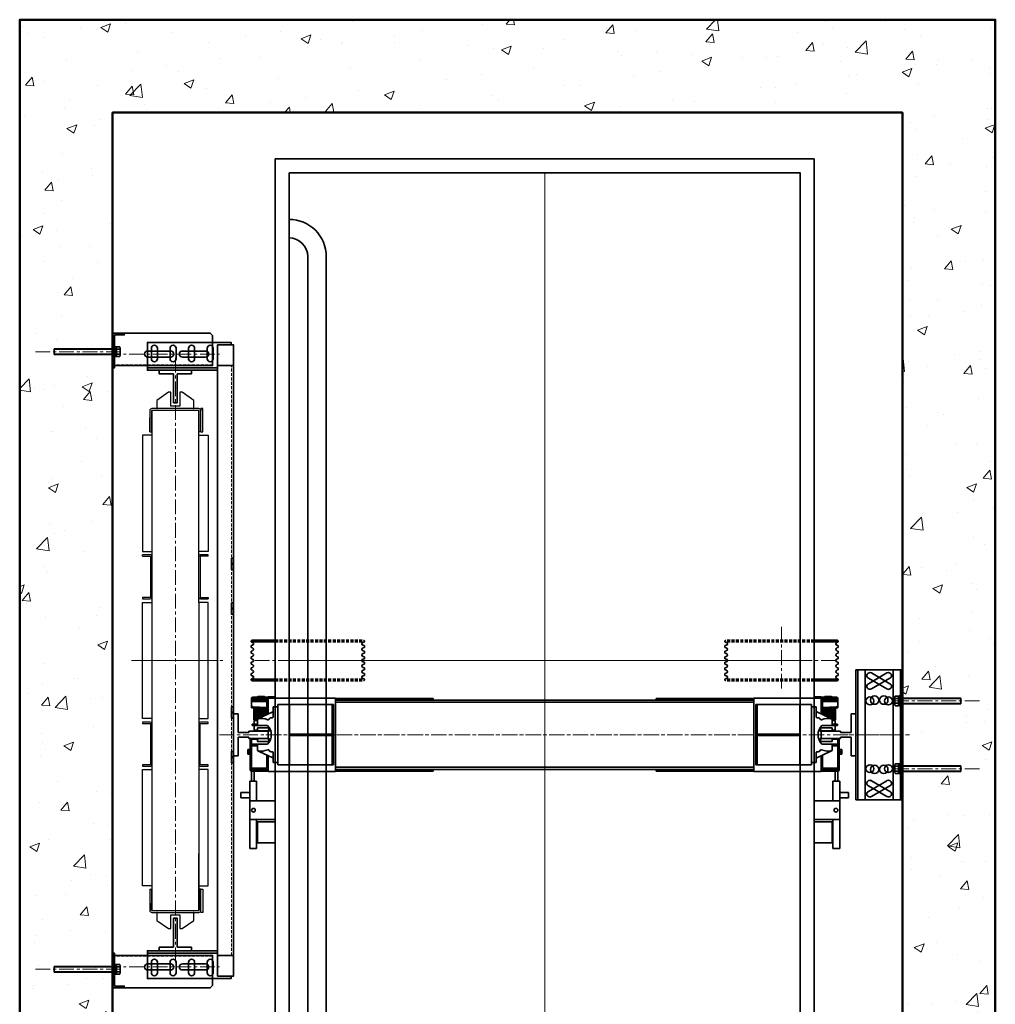
# Model space of a CAD drawing. Units: millimetres. Extents: x -743 to 15486, y -659 to 8492.
# Drawn here: x -595 to 1505, y 1180 to 3301 of the extents above; entities that cross this region are included whole.
import ezdxf

# ---------------------------------------------------------------- set-up
doc = ezdxf.new("R2010")
doc.units = ezdxf.units.MM
doc.header["$MEASUREMENT"] = 0
for name, pattern in [('CENTER', [50.8, 31.75, -6.35, 6.35, -6.35]), ('CENTER2', [1.125, 0.75, -0.125, 0.125, -0.125]), ('HIDDEN', [9.525, 6.35, -3.175])]:
    doc.linetypes.add(name, pattern=pattern)
for name, color, linetype, lineweight in [('Car', 7, 'Continuous', 35), ('Centrelines', 4, 'CENTER', 13), ('Counterweight Equipment', 200, 'Continuous', 30), ('Guides & Brackets', 7, 'Continuous', 35), ('Hatch', 10, 'Continuous', 15), ('Shaft', 5, 'Continuous', 50), ('Shaft Steelwork', 4, 'Continuous', 35), ('Sling', 6, 'Continuous', 35), ('Steelwork', 4, 'Continuous', 35)]:
    doc.layers.add(name, color=color, linetype=linetype, lineweight=lineweight)
pattern_1 = [(44.999725, (-4123.9996, -2381.9995), (-1.41420686, 1.4142204), [])]
pattern_2 = [(135.000275, (-4123.9996, -2367.9995), (-1.41420686, -1.4142204), [])]
pattern_3 = [(135.000275, (-4281.0342, -2294.9995), (-1.41420686, -1.4142204), [])]

# ---------------------------------------------------------------- blocks, each defined once
blk = doc.blocks.new('Shaft 1700 W x 1900 D')
at = {"layer": 'Shaft'}
for points in [[(-200, -200), (1900, -200), (1900, 2700), (-200, 2700)], [(0, 0), (1700, 0), (1700, 2500), (0, 2500)]]:
    blk.add_lwpolyline(points, close=True, dxfattribs=at)
blk = doc.blocks.new('SNG Bracket 8552')
at = {"layer": 'Centrelines'}
blk.add_line((-95, 0), (15, 0), dxfattribs=at)
at = {"layer": 'Guides & Brackets'}
for p, q in [((-80, -140), (-80, 140)), ((-80, 140), (0, 140)), ((-66.8, 133.1), (-26.8, 110)), ((-4, 140), (-4, -140)), ((0, 140), (0, -140)), ((-73.2, 121.9), (-33.2, 98.8)), ((-73.2, -121.9), (-33.2, -98.8)), ((-66.8, -133.1), (-26.8, -110)), ((0, -140), (-80, -140))]:
    blk.add_line(p, q, dxfattribs=at)
for centre, radius in [((-60, 74.6), 9), ((-30, 73), 8.5), ((-60, -74.6), 9), ((-30, -73), 8.5)]:
    blk.add_circle(centre, radius, dxfattribs=at)
for centre, start, end in [((-70, 127.5), 60, 240), ((-30, 104.4), 240, 60), ((-30, -104.4), 300, 120), ((-70, -127.5), 120, 300)]:
    blk.add_arc(centre, 6.5, start, end, dxfattribs=at)
blk = doc.blocks.new('SNG Bracket 8552 with Fixings')
at = {"layer": 'Steelwork', "linetype": 'Continuous'}
h = blk.add_hatch(dxfattribs=at)
h.set_pattern_fill('_USER', color=256, scale=2, angle=44.9997, style=0, pattern_type=0)
h.set_pattern_definition(pattern_1)
h.paths.add_polyline_path([(-5.5, 73), (-8.5, 73), (-8.5, 83.3), (-5.5, 83.3)])
h = blk.add_hatch(dxfattribs=at)
h.set_pattern_fill('_USER', color=256, scale=2, angle=44.9997, style=0, pattern_type=0)
h.set_pattern_definition(pattern_1)
h.paths.add_polyline_path([(-5.5, 62.8), (-8.5, 62.8), (-8.5, 73), (-5.5, 73)])
h = blk.add_hatch(dxfattribs=at)
h.set_pattern_fill('_USER', color=256, scale=2, angle=135.0003, style=0, pattern_type=0)
h.set_pattern_definition(pattern_2)
h.paths.add_polyline_path([(-5.5, -62.8), (-8.5, -62.8), (-8.5, -73), (-5.5, -73)])
h = blk.add_hatch(dxfattribs=at)
h.set_pattern_fill('_USER', color=256, scale=2, angle=135.0003, style=0, pattern_type=0)
h.set_pattern_definition(pattern_2)
h.paths.add_polyline_path([(-5.5, -73), (-8.5, -73), (-8.5, -83.3), (-5.5, -83.3)])
at = {"layer": 'Centrelines'}
for p, q in [((166.2, 73), (-22.3, 73)), ((-95, 0), (15, 0)), ((166.2, -73), (-22.3, -73))]:
    blk.add_line(p, q, dxfattribs=at)
at = {"layer": 'Steelwork', "linetype": 'Continuous'}
for p, q in [((-5.5, 61), (-5.5, 85)), ((-5.5, 85), (-4, 85)), ((-4, 85), (-4, 61)), ((-16.5, 65.2), (-16.5, 80.8)), ((-16.5, 65.2), (-16.5, 80.8)), ((-15.5, 83.4), (-8.5, 83.4)), ((-15.5, 78.2), (-8.5, 78.2)), ((-15.5, 67.8), (-8.5, 67.8)), ((-8.5, 62.6), (-8.5, 83.4)), ((-8.5, 83.3), (-5.5, 83.3)), ((0, 81), (0, 65)), ((0, 79), (125.5, 79)), ((0, 78.5), (126, 78.5)), ((0, 67.5), (126, 67.5)), ((0, 67), (125.5, 67)), ((125.5, 67), (125.5, 79)), ((126, 78.5), (125.5, 79)), ((126, 67.5), (125.5, 67)), ((126, 67.5), (126, 78.5)), ((-15.5, 62.6), (-8.5, 62.6)), ((-8.5, 62.8), (-5.5, 62.8)), ((-5.5, 61), (-4, 61)), ((-15.5, -62.6), (-8.5, -62.6)), ((-8.5, -62.6), (-8.5, -83.4)), ((-8.5, -62.8), (-5.5, -62.8)), ((-5.5, -61), (-5.5, -85)), ((-5.5, -61), (-4, -61)), ((-4, -61), (-4, -85)), ((-16.5, -65.2), (-16.5, -80.8)), ((-16.5, -65.2), (-16.5, -80.8)), ((-15.5, -67.8), (-8.5, -67.8)), ((-15.5, -78.2), (-8.5, -78.2)), ((-15.5, -83.4), (-8.5, -83.4)), ((-8.5, -83.3), (-5.5, -83.3)), ((0, -81), (0, -65)), ((0, -67), (125.5, -67)), ((0, -67.5), (126, -67.5)), ((0, -78.5), (126, -78.5)), ((0, -79), (125.5, -79)), ((125.5, -67), (125.5, -79)), ((126, -67.5), (125.5, -67)), ((126, -78.5), (125.5, -79)), ((126, -67.5), (126, -78.5)), ((-5.5, -85), (-4, -85))]:
    blk.add_line(p, q, dxfattribs=at)
for centre, radius, start, end in [((-12.6, 80.8), 3.87, 137.8962, 222.1031), ((-2.5, 73), 14, 158.2129, 201.7865), ((-12.6, 65.2), 3.87, 137.8962, 222.1031), ((-12.6, -65.2), 3.88, 137.8969, 222.1038), ((-2.5, -73), 14, 158.2135, 201.7871), ((-12.6, -80.8), 3.88, 137.8969, 222.1037)]:
    blk.add_arc(centre, radius, start, end, dxfattribs=at)
blk.add_blockref('SNG Bracket 8552', (0, 0))
blk = doc.blocks.new('*U26')
at = {"rotation": 180}
blk.add_blockref('SNG Bracket 8552', (-100, 0), dxfattribs=at)
blk.add_blockref('SNG Bracket 8552 with Fixings', (0, 0))
blk = doc.blocks.new('*U122')
at = {"layer": 'Centrelines', "color": 0, "linetype": 'CENTER2', "transparency": 16777216}
blk.add_line((0, 1050.12), (0, -1050.12), dxfattribs=at)
blk = doc.blocks.new('*U123')
at = {"layer": 'Centrelines', "color": 0, "linetype": 'CENTER2', "transparency": 16777216}
blk.add_line((550.12, 0), (-550.12, 0), dxfattribs=at)
blk = doc.blocks.new('Car 1100x2100 1000kg')
at = {"layer": 'Car'}
for points in [[(-580, 0), (580, 0), (580, 2170), (-580, 2170)], [(-550, 40), (550, 40), (550, 2140), (-550, 2140)]]:
    blk.add_lwpolyline(points, close=True, dxfattribs=at)
for points in [[(-510, 220), (-510, 1960)], [(-470, 1960), (-470, 220)]]:
    blk.add_lwpolyline(points, dxfattribs=at)
for centre, radius, start, end in [((-550, 1960), 80, 0, 90), ((-550, 1960), 40, 0, 90), ((-550, 220), 80, 270, 0), ((-550, 220), 40, 270, 0)]:
    blk.add_arc(centre, radius, start, end, dxfattribs=at)
at = {"layer": 'Centrelines', "linetype": 'CENTER2'}
for name in ['*U122', '*U123']:
    blk.add_blockref(name, (0, 1090), dxfattribs=at)
blk = doc.blocks.new('RT70')
at = {"layer": 'Guides & Brackets'}
for p, q in [((4, 70), (-4, 70)), ((-4, 70), (-4, 8)), ((4, 70), (4, 8)), ((-35, 8), (-4, 8)), ((-35, 8), (-35, 0)), ((-35, 0), (35, 0)), ((4, 8), (35, 8)), ((35, 0), (35, 8))]:
    blk.add_line(p, q, dxfattribs=at)
blk = doc.blocks.new('Guide DBG counterweight 8328 1250 distance')
at = {"layer": 'Guides & Brackets', "color": 4}
for p, q in [((8.5, 1275), (8.5, 1297.5)), ((21.5, 1297.5), (21.5, 1275)), ((48.5, 1275), (48.5, 1297.5)), ((61.5, 1297.5), (61.5, 1275)), ((88.5, 1275), (88.5, 1297.5)), ((101.5, 1297.5), (101.5, 1275)), ((128.5, 1275), (128.5, 1297.5)), ((141.5, 1297.5), (141.5, 1275)), ((151, 1255), (0, 1255)), ((151, -5), (0, -5)), ((8.5, -25), (8.5, -47.5)), ((21.5, -47.5), (21.5, -25)), ((48.5, -25), (48.5, -47.5)), ((61.5, -47.5), (61.5, -25)), ((88.5, -25), (88.5, -47.5)), ((101.5, -47.5), (101.5, -25)), ((128.5, -25), (128.5, -47.5)), ((141.5, -47.5), (141.5, -25))]:
    blk.add_line(p, q, dxfattribs=at)
for points in [[(151, 1250), (0, 1250), (0, 1310), (180, 1310), (180, 1305)], [(151, 0), (0, 0), (0, -60), (180, -60), (180, -55)]]:
    blk.add_lwpolyline(points, dxfattribs=at)
for points in [[(151, 1305), (151, 1260), (185, 1260), (185, 1305)], [(151, -10), (185, -10), (185, 1260), (151, 1260)], [(181, 845.5), (181, 832.5), (185, 832.5), (185, 845.5)], [(181, 834), (181, 821), (185, 821), (185, 834)], [(181, 736), (181, 749), (185, 749), (185, 736)], [(181, 724.5), (181, 737.5), (185, 737.5), (185, 724.5)], [(181, 525.5), (181, 512.5), (185, 512.5), (185, 525.5)], [(181, 514), (181, 501), (185, 501), (185, 514)], [(181, 416), (181, 429), (185, 429), (185, 416)], [(181, 404.5), (181, 417.5), (185, 417.5), (185, 404.5)], [(151, -55), (151, -10), (185, -10), (185, -55)]]:
    blk.add_lwpolyline(points, close=True, dxfattribs=at)
at = {"layer": 'Guides & Brackets', "color": 4, "linetype": 'HIDDEN', "lineweight": 20}
blk.add_lwpolyline([(181, -10), (181, 1260)], dxfattribs=at)
at = {"layer": 'Guides & Brackets', "color": 4}
for centre, start, end in [((15, 1297.5), 0, 180), ((55, 1297.5), 0, 180), ((95, 1297.5), 0, 180), ((135, 1297.5), 0, 180), ((15, 1275), 180, 0), ((55, 1275), 180, 0), ((95, 1275), 180, 0), ((135, 1275), 180, 0), ((15, -25), 0, 180), ((55, -25), 0, 180), ((95, -25), 0, 180), ((135, -25), 0, 180), ((15, -47.5), 180, 0), ((55, -47.5), 180, 0), ((95, -47.5), 180, 0), ((135, -47.5), 180, 0)]:
    blk.add_arc(centre, 6.5, start, end, dxfattribs=at)
blk = doc.blocks.new('SNG CW Frame 3 Section 1100 DBG')
at = {"layer": 'Centrelines'}
for p, q in [((140, 15), (140, 1320)), ((45.6, 665), (243.2, 665)), ((70, 665), (210, 665))]:
    blk.add_line(p, q, dxfattribs=at)
at = {"layer": 'Counterweight Equipment'}
for p, q in [((85, 1157.5), (85, 1187.5)), ((89, 1157.5), (89, 1187.5)), ((85, 1157.5), (89, 1157.5)), ((69.5, 889.5), (69.5, 892.5)), ((210.5, 889.5), (210.5, 892.5)), ((69.5, 800.5), (69.5, 797.5)), ((210.5, 800.5), (210.5, 797.5)), ((85, 172.5), (85, 142.5)), ((85, 172.5), (89, 172.5)), ((89, 172.5), (89, 142.5)), ((89.5, 126.5), (190.5, 126.5))]:
    blk.add_line(p, q, dxfattribs=at)
for points in [[(130, 1242.5), (125.5, 1242.5), (100.4, 1224.8, 0.243692), (100, 1224), (100, 1208.5, 0.414214), (101, 1207.5)], [(179, 1207.5, 0.414214), (180, 1208.5), (180, 1224, 0.243692), (179.6, 1224.8), (154.5, 1242.5), (150, 1242.5)], [(195, 1157.5), (195, 1187.5), (195, 1203, 0.414214), (190.5, 1207.5), (89.5, 1207.5, 0.414214), (85, 1203), (85, 1187.5)], [(89.5, 1203.5), (89.5, 126.5, -0.414214), (89, 127), (89, 142.5)], [(195, 1157.5), (191, 1157.5), (191, 1187.5), (191, 1203, 0.414214), (190.5, 1203.5), (89.5, 1203.5, 0.414214), (89, 1203), (89, 1187.5)], [(89.5, 889, 0.414214), (86, 892.5), (69.5, 892.5)], [(210.5, 892.5), (194, 892.5, 0.414214), (190.5, 889)], [(69.5, 889.5), (86, 889.5, -0.414214), (86.5, 889), (86.5, 800.5), (69.5, 800.5)], [(210.5, 889.5), (194, 889.5, 0.414214), (193.5, 889), (193.5, 800.5), (210.5, 800.5)], [(69.5, 797.5), (86, 797.5, 0.414212), (89.5, 801)], [(190.5, 801, 0.414212), (194, 797.5), (210.5, 797.5)], [(89.5, 529, 0.414212), (86, 532.5), (69.5, 532.5), (69.5, 529.5), (86.5, 529.5), (86.5, 441, -0.414214), (86, 440.5), (69.5, 440.5), (69.5, 437.5)], [(210.5, 437.5), (210.5, 440.5), (194, 440.5, -0.414214), (193.5, 441), (193.5, 529.5), (210.5, 529.5), (210.5, 532.5), (194, 532.5, 0.414212), (190.5, 529)], [(69.5, 437.5), (86, 437.5, 0.414214), (89.5, 441)], [(190.5, 441, 0.414214), (194, 437.5), (210.5, 437.5)], [(85, 142.5), (85, 127, 0.414214), (89.5, 122.5), (190.5, 122.5, 0.414214), (195, 127), (195, 142.5), (195, 172.5), (191, 172.5), (191, 142.5), (191, 127)], [(101, 122.5, 0.414214), (100, 121.5), (100, 106, 0.243692), (100.4, 105.2), (125.5, 87.5), (130, 87.5)], [(150, 87.5), (154.5, 87.5), (179.6, 105.2, 0.243692), (180, 106), (180, 121.5, 0.414214), (179, 122.5)]]:
    blk.add_lwpolyline(points, format="xyb", dxfattribs=at)
for points in [[(150, 1242.5), (150, 1212.5), (130, 1212.5), (130, 1242.5)], [(190.5, 540), (210.5, 540), (210.5, 790), (190.5, 790), (190.5, 1203.5)], [(195, 1157.5), (199, 1157.5), (199, 1207.5), (195, 1207.5), (195, 1203)], [(89.5, 1150), (69.5, 1150), (69.5, 900), (89.5, 900)], [(190.5, 1150), (210.5, 1150), (210.5, 900), (190.5, 900)], [(89.5, 540), (69.5, 540), (69.5, 790), (89.5, 790)], [(190.5, 790), (190.5, 126.5), (190.5, 249.1)], [(89.5, 180), (69.5, 180), (69.5, 430), (89.5, 430)], [(190.5, 180), (210.5, 180), (210.5, 430), (190.5, 430)], [(195, 172.5), (199, 172.5), (199, 122.5), (195, 122.5), (195, 127)], [(130, 87.5), (130, 117.5), (150, 117.5), (150, 87.5)]]:
    blk.add_lwpolyline(points, dxfattribs=at)
blk.add_blockref('Guide DBG counterweight 8328 1250 distance', (80, 40))
at = {"rotation": 180}
blk.add_blockref('RT70', (140, 1290), dxfattribs=at)
at = {"xscale": -1}
blk.add_blockref('RT70', (140, 40), dxfattribs=at)
blk = doc.blocks.new('Guide Bracket 8291 Side View')
at = {"layer": 'Shaft Steelwork', "linetype": 'Continuous'}
h = blk.add_hatch(dxfattribs=at)
h.set_pattern_fill('_USER', color=256, scale=2, angle=135.0003, style=0, pattern_type=0)
h.set_pattern_definition(pattern_3)
h.paths.add_polyline_path([(5.5, 10.2), (8.5, 10.2), (8.5, 0), (5.5, 0)])
h = blk.add_hatch(dxfattribs=at)
h.set_pattern_fill('_USER', color=256, scale=2, angle=135.0003, style=0, pattern_type=0)
h.set_pattern_definition(pattern_3)
h.paths.add_polyline_path([(5.5, 0), (8.5, 0), (8.5, -10.3), (5.5, -10.3)])
at = {"layer": 'Centrelines'}
for p, q in [((-166.2, 0), (22.3, 0)), ((-15, 5), (230, 5))]:
    blk.add_line(p, q, dxfattribs=at)
at = {"layer": 'Guides & Brackets', "linetype": 'HIDDEN', "lineweight": 15}
blk.add_line((215.1, 28), (4, 28), dxfattribs=at)
at = {"layer": 'Guides & Brackets'}
for p, q in [((75.1, 11.5), (125.1, 11.5)), ((200.1, 11.5), (150.1, 11.5)), ((75.1, -1.5), (125.1, -1.5)), ((200.1, -1.5), (150.1, -1.5))]:
    blk.add_line(p, q, dxfattribs=at)
blk.add_lwpolyline([(4, -36), (4, 35), (0, 35), (0, -40), (25, -40), (25, -36), (4, -36)], dxfattribs=at)
for points in [[(215.1, -35), (215.1, 30), (4, 30), (4, 35), (0, 35), (0, -40), (210.1, -40)], [(0, 17), (4, 17), (4, -17), (0, -17)]]:
    blk.add_lwpolyline(points, close=True, dxfattribs=at)
for centre, start, end in [((75.1, 5), 90, 270), ((125.1, 5), 270, 90), ((150.1, 5), 90, 270), ((200.1, 5), 270, 90)]:
    blk.add_arc(centre, 6.5, start, end, dxfattribs=at)
at = {"layer": 'Shaft Steelwork', "linetype": 'Continuous'}
for p, q in [((-126, 5.5), (-125.5, 6)), ((0, 5.5), (-126, 5.5)), ((-126, 5.5), (-126, -5.5)), ((0, 6), (-125.5, 6)), ((-125.5, 6), (-125.5, -6)), ((0, -8), (0, 8)), ((5.5, 12), (4, 12)), ((4, 12), (4, -12)), ((5.5, 12), (5.5, -12)), ((8.5, 10.2), (5.5, 10.2)), ((15.5, 10.4), (8.5, 10.4)), ((8.5, 10.4), (8.5, -10.4)), ((15.5, 5.2), (8.5, 5.2)), ((16.5, 7.8), (16.5, -7.8)), ((16.5, 7.8), (16.5, -7.8)), ((-126, -5.5), (-125.5, -6)), ((0, -5.5), (-126, -5.5)), ((0, -6), (-125.5, -6)), ((5.5, -12), (4, -12)), ((8.5, -10.3), (5.5, -10.3)), ((15.5, -5.2), (8.5, -5.2)), ((15.5, -10.4), (8.5, -10.4))]:
    blk.add_line(p, q, dxfattribs=at)
for centre, radius, start, end in [((12.6, 7.8), 3.88, 317.8962, 42.1031), ((2.5, 0), 14, 338.2129, 21.7865), ((12.6, -7.8), 3.88, 317.8963, 42.1031)]:
    blk.add_arc(centre, radius, start, end, dxfattribs=at)
blk = doc.blocks.new('RF90')
at = {"layer": 'Guides & Brackets', "linetype": 'Continuous'}
blk.add_line((-45, 0), (45, 0), dxfattribs=at)
at = {"layer": 'Guides & Brackets', "color": 0, "linetype": 'Continuous'}
for p, q in [((-45, 0), (0, 0)), ((-45, 0), (-45, -10)), ((45, 0), (0, 0)), ((-45, -10), (-5, -10)), ((-5, -10), (-5, -33)), ((45, -10), (5, -10)), ((5, -10), (5, -33)), ((45, 0), (45, -10)), ((-8, -33), (-8, -75)), ((-8, -33), (-5, -33)), ((8, -33), (5, -33)), ((8, -33), (8, -75)), ((0, -75), (-8, -75)), ((0, -75), (8, -75))]:
    blk.add_line(p, q, dxfattribs=at)
blk = doc.blocks.new('SNG Car Sling Big - DBG 1160')
at = {"color": 0, "linetype": 'Continuous', "lineweight": 0}
for p, q in [((75, 7), (75, -7)), ((1265, 7.1), (1265, -7)), ((1265, -8.2), (1286.5, -8.2)), ((1301.2, -9.5), (1300.8, -9.5)), ((1301.2, -9.5), (1304.2, -9.5))]:
    blk.add_line(p, q, dxfattribs=at)
at = {"layer": 'Centrelines'}
for p, q in [((160, 232.7), (160, 96.7)), ((1180, 232.7), (1180, 96.7)), ((1296.8, 160), (43.2, 160)), ((670, -98.8), (670, 98.8)), ((-30, 0), (1370, 0)), ((1270, 0), (70, 0))]:
    blk.add_line(p, q, dxfattribs=at)
at = {"layer": 'Sling', "color": 3, "linetype": 'Continuous'}
for p, q in [((38, 202), (40, 204)), ((38, 199.9), (38, 202)), ((38, 202), (90, 202)), ((40.8, 199.1), (38, 199.9)), ((38, 199.9), (90, 199.9)), ((38, 192.1), (40.8, 192.9)), ((38, 187.9), (38, 192.1)), ((40, 204), (90, 204)), ((279.2, 199.1), (282, 199.9)), ((282, 192.1), (279.2, 192.9)), ((282, 202), (280, 204)), ((282, 199.9), (282, 202)), ((282, 187.9), (282, 192.1)), ((1058, 202), (1060, 204)), ((1058, 199.9), (1058, 202)), ((1060.8, 199.1), (1058, 199.9)), ((1058, 192.1), (1060.8, 192.9)), ((1058, 187.9), (1058, 192.1)), ((1300, 204), (1250, 204)), ((1302, 202), (1250, 202)), ((1302, 199.9), (1250, 199.9)), ((1299.2, 199.1), (1302, 199.9)), ((1302, 192.1), (1299.2, 192.9)), ((1302, 202), (1300, 204)), ((1302, 199.9), (1302, 202)), ((1302, 187.9), (1302, 192.1)), ((40.8, 187.1), (38, 187.9)), ((38, 180.1), (40.8, 180.9)), ((38, 175.9), (38, 180.1)), ((40.8, 175.1), (38, 175.9)), ((279.2, 187.1), (282, 187.9)), ((282, 180.1), (279.2, 180.9)), ((279.2, 175.1), (282, 175.9)), ((282, 175.9), (282, 180.1)), ((1060.8, 187.1), (1058, 187.9)), ((1058, 180.1), (1060.8, 180.9)), ((1058, 175.9), (1058, 180.1)), ((1060.8, 175.1), (1058, 175.9)), ((1299.2, 187.1), (1302, 187.9)), ((1302, 180.1), (1299.2, 180.9)), ((1299.2, 175.1), (1302, 175.9)), ((1302, 175.9), (1302, 180.1)), ((38, 168.1), (40.8, 168.9)), ((38, 163.9), (38, 168.1)), ((40.8, 163.1), (38, 163.9)), ((38, 156.1), (40.8, 156.9)), ((38, 151.9), (38, 156.1)), ((40.8, 151.1), (38, 151.9)), ((282, 168.1), (279.2, 168.9)), ((279.2, 163.1), (282, 163.9)), ((282, 156.1), (279.2, 156.9)), ((279.2, 151.1), (282, 151.9)), ((282, 163.9), (282, 168.1)), ((282, 151.9), (282, 156.1)), ((1058, 168.1), (1060.8, 168.9)), ((1058, 163.9), (1058, 168.1)), ((1060.8, 163.1), (1058, 163.9)), ((1058, 156.1), (1060.8, 156.9)), ((1058, 151.9), (1058, 156.1)), ((1060.8, 151.1), (1058, 151.9)), ((1302, 168.1), (1299.2, 168.9)), ((1299.2, 163.1), (1302, 163.9)), ((1302, 156.1), (1299.2, 156.9)), ((1299.2, 151.1), (1302, 151.9)), ((1302, 163.9), (1302, 168.1)), ((1302, 151.9), (1302, 156.1)), ((38, 144.1), (40.8, 144.9)), ((38, 139.9), (38, 144.1)), ((40.8, 139.1), (38, 139.9)), ((38, 132.1), (40.8, 132.9)), ((38, 127.9), (38, 132.1)), ((40.8, 127.1), (38, 127.9)), ((282, 144.1), (279.2, 144.9)), ((279.2, 139.1), (282, 139.9)), ((282, 132.1), (279.2, 132.9)), ((279.2, 127.1), (282, 127.9)), ((282, 139.9), (282, 144.1)), ((282, 127.9), (282, 132.1)), ((1058, 144.1), (1060.8, 144.9)), ((1058, 139.9), (1058, 144.1)), ((1060.8, 139.1), (1058, 139.9)), ((1058, 132.1), (1060.8, 132.9)), ((1058, 127.9), (1058, 132.1)), ((1060.8, 127.1), (1058, 127.9)), ((1302, 144.1), (1299.2, 144.9)), ((1299.2, 139.1), (1302, 139.9)), ((1302, 132.1), (1299.2, 132.9)), ((1299.2, 127.1), (1302, 127.9)), ((1302, 139.9), (1302, 144.1)), ((1302, 127.9), (1302, 132.1)), ((38, 120.1), (40.8, 120.9)), ((38, 118), (38, 120.1)), ((38, 120.1), (90, 120.1)), ((40, 116), (38, 118)), ((38, 118), (90, 118)), ((40, 116), (90, 116)), ((282, 120.1), (279.2, 120.9)), ((280, 116), (282, 118)), ((282, 118), (282, 120.1)), ((1058, 120.1), (1060.8, 120.9)), ((1058, 118), (1058, 120.1)), ((1060, 116), (1058, 118)), ((1302, 120.1), (1250, 120.1)), ((1302, 118), (1250, 118)), ((1300, 116), (1250, 116)), ((1302, 120.1), (1299.2, 120.9)), ((1300, 116), (1302, 118)), ((1302, 118), (1302, 120.1))]:
    blk.add_line(p, q, dxfattribs=at)
at = {"layer": 'Sling', "color": 3, "linetype": 'HIDDEN'}
for p, q in [((90, 204), (280, 204)), ((90, 202), (282, 202)), ((90, 199.9), (282, 199.9)), ((1250, 202), (1058, 202)), ((1250, 199.9), (1058, 199.9)), ((1250, 204), (1060, 204)), ((90, 120.1), (282, 120.1)), ((90, 118), (282, 118)), ((90, 116), (280, 116)), ((1250, 120.1), (1058, 120.1)), ((1250, 118), (1058, 118)), ((1250, 116), (1060, 116))]:
    blk.add_line(p, q, dxfattribs=at)
at = {"layer": 'Sling'}
for p, q in [((39, 63), (39, 78.1)), ((70, 80.5), (40, 80.5)), ((40, 78), (40, 80.5)), ((40, 78), (45, 78)), ((40, 78), (40, 75)), ((40, 75), (45, 75)), ((40, 72), (40, 75)), ((71.5, 72), (40, 72)), ((41.9, 81.1), (75, 82.1)), ((45, 78), (75, 78)), ((75, 75), (45, 75)), ((52, 81.8), (53, 82.8)), ((52, 81.4), (52, 81.8)), ((64.9, 81.8), (52, 81.8)), ((60, 82.8), (53, 82.8)), ((67, 82.8), (60, 82.8)), ((67.9, 81.9), (67, 82.8)), ((70, 78), (70, 80.5)), ((70, 80.5), (75, 80.5)), ((72, 43.6), (72, 71.5)), ((90, 82.1), (75, 82.1)), ((75, 45.1), (75, 79)), ((78, 79), (75, 79)), ((78.5, 79), (78, 79)), ((80, 79), (78.5, 79)), ((220, 79), (80, 79)), ((99, 65), (95.5, 65)), ((95.5, -65), (95.5, 65)), ((99, 65), (115.5, 65)), ((115.5, 65), (212, 65)), ((120.5, -65), (120.5, 65)), ((212, 65), (212.5, 65)), ((212.5, 60), (212.5, 65)), ((212.5, 65), (215.5, 65)), ((215.5, 60), (215.5, 65)), ((220, 79), (220, -79)), ((430, 78), (220, 78)), ((220, 75), (220, 70)), ((220, 74.5), (1120, 74.5)), ((220, 70), (1120, 70)), ((430, 78), (430, 75)), ((430, 74.5), (430, 75)), ((910, 78), (1120, 78)), ((910, 78), (910, 75)), ((910, 74.5), (910, 75)), ((1120, 79), (1260, 79)), ((1120, 79), (1120, -79)), ((1120, 75), (1120, 70)), ((1127.5, 65), (1124.5, 65)), ((1124.5, 60), (1124.5, 65)), ((1127.5, 60), (1127.5, 65)), ((1128, 65), (1127.5, 65)), ((1224.5, 65), (1128, 65)), ((1219.5, -65), (1219.5, 65)), ((1241, 65), (1224.5, 65)), ((1241, 65), (1244.5, 65)), ((1244.5, -65), (1244.5, 65)), ((1250, 82.1), (1265, 82.1)), ((1260, 79), (1261.5, 79)), ((1261.5, 79), (1262, 79)), ((1262, 79), (1265, 79)), ((1298.1, 81.1), (1265, 82.1)), ((1270, 80.5), (1265, 80.5)), ((1265, 45.1), (1265, 79)), ((1295, 78), (1265, 78)), ((1265, 75), (1295, 75)), ((1268, 43.6), (1268, 71.5)), ((1268.5, 72), (1300, 72)), ((1270, 80.5), (1300, 80.5)), ((1270, 78), (1270, 80.5)), ((1272.1, 81.9), (1273, 82.8)), ((1273, 82.8), (1280, 82.8)), ((1275.1, 81.8), (1288, 81.8)), ((1280, 82.8), (1287, 82.8)), ((1288, 81.8), (1287, 82.8)), ((1288, 81.4), (1288, 81.8)), ((1300, 78), (1295, 78)), ((1300, 75), (1295, 75)), ((1300, 78), (1300, 80.5)), ((1300, 78), (1300, 75)), ((1300, 72), (1300, 75)), ((1301, 63), (1301, 78.1)), ((39, 58.9), (39, 63)), ((39.1, 58), (39.9, 58)), ((41.9, 58), (39.9, 58)), ((72, 59.1), (41.9, 60)), ((41.9, 58), (72, 58)), ((44.1, 56), (44.3, 58)), ((44.1, 56), (44.3, 56)), ((44.1, 54), (44.3, 56)), ((44.1, 54), (44.3, 54)), ((44.1, 52), (44.3, 54)), ((44.1, 52), (44.3, 52)), ((44.1, 50), (44.3, 52)), ((44.1, 50), (44.3, 50)), ((44.1, 48), (44.3, 50)), ((44.1, 48), (44.3, 48)), ((44.1, 46), (44.3, 48)), ((44.1, 46), (44.3, 45.9)), ((44.1, 44), (44.3, 45.9)), ((44.1, 44), (44.3, 43.9)), ((44.1, 41.9), (44.3, 43.9)), ((44.3, 56), (72, 56)), ((72, 54), (44.3, 54)), ((72, 52), (44.3, 52)), ((72, 50), (44.3, 50)), ((72, 48), (44.3, 48)), ((72, 45.9), (44.3, 45.9)), ((44.3, 43.9), (72, 43.9)), ((55.3, 35.8), (84.5, 49.5)), ((84.9, 49.7), (84.5, 49.5)), ((95.5, 60), (85.5, 60)), ((85.5, 58), (85.5, 60)), ((85.5, 58), (85.5, 38.5)), ((212.5, -60), (212.5, 60)), ((215.5, -60), (215.5, 60)), ((1124.5, -60), (1124.5, 60)), ((1127.5, -60), (1127.5, 60)), ((1244.5, 60), (1254.5, 60)), ((1254.5, 58), (1254.5, 60)), ((1254.5, 58), (1254.5, 38.5)), ((1255.1, 49.7), (1255.5, 49.5)), ((1284.7, 35.8), (1255.5, 49.5)), ((1268, 59.1), (1298.1, 60)), ((1298.1, 58), (1268, 58)), ((1295.8, 56), (1268, 56)), ((1268, 54), (1295.8, 54)), ((1268, 52), (1295.8, 52)), ((1268, 50), (1295.8, 50)), ((1268, 48), (1295.8, 48)), ((1268, 45.9), (1295.8, 45.9)), ((1295.8, 43.9), (1268, 43.9)), ((1295.9, 56), (1295.8, 58)), ((1295.9, 56), (1295.8, 56)), ((1295.9, 54), (1295.8, 56)), ((1295.9, 54), (1295.8, 54)), ((1295.9, 52), (1295.8, 54)), ((1295.9, 52), (1295.8, 52)), ((1295.9, 50), (1295.8, 52)), ((1295.9, 50), (1295.8, 50)), ((1295.9, 48), (1295.8, 50)), ((1295.9, 48), (1295.8, 48)), ((1295.9, 46), (1295.8, 48)), ((1295.9, 46), (1295.8, 45.9)), ((1295.9, 44), (1295.8, 45.9)), ((1295.9, 44), (1295.8, 43.9)), ((1295.9, 41.9), (1295.8, 43.9)), ((1298.1, 58), (1300.1, 58)), ((1300.9, 58), (1300.1, 58)), ((1301, 58.9), (1301, 63)), ((40, 20), (40, 23)), ((40, 23), (51.5, 23)), ((44.1, 41.9), (44.3, 41.9)), ((44.1, 39.9), (44.3, 41.9)), ((44.1, 39.9), (44.3, 39.9)), ((44.1, 37.9), (44.3, 39.9)), ((44.1, 37.9), (44.3, 37.9)), ((44.1, 35.9), (44.3, 37.9)), ((44.1, 35.9), (44.3, 35.9)), ((44.1, 33.9), (44.3, 35.9)), ((44.1, 33.9), (44.3, 33.9)), ((44.1, 31.9), (44.3, 33.9)), ((44.1, 31.9), (51.5, 31.9)), ((44.1, 31.9), (51.5, 31.1)), ((44.3, 41.9), (68.3, 41.9)), ((44.3, 39.9), (64.1, 39.9)), ((44.3, 37.9), (59.8, 37.9)), ((44.3, 35.9), (55.5, 35.9)), ((44.3, 33.9), (51.5, 33.9)), ((51.5, 31.1), (45, 31.1)), ((45, 31.1), (45, 23)), ((55.3, 35.8), (51.5, 34)), ((51.5, 34), (51.5, 20)), ((1295.8, 41.9), (1271.7, 41.9)), ((1295.8, 39.9), (1275.9, 39.9)), ((1295.8, 37.9), (1280.2, 37.9)), ((1295.8, 35.9), (1284.5, 35.9)), ((1284.7, 35.8), (1288.5, 34)), ((1288.5, 34), (1288.5, 20)), ((1295.8, 33.9), (1288.5, 33.9)), ((1295.9, 31.9), (1288.5, 31.9)), ((1295.9, 31.9), (1288.5, 31.1)), ((1288.5, 31.1), (1295, 31.1)), ((1300, 23), (1288.5, 23)), ((1295, 31.1), (1295, 23)), ((1295.9, 41.9), (1295.8, 41.9)), ((1295.9, 39.9), (1295.8, 41.9)), ((1295.9, 39.9), (1295.8, 39.9)), ((1295.9, 37.9), (1295.8, 39.9)), ((1295.9, 37.9), (1295.8, 37.9)), ((1295.9, 35.9), (1295.8, 37.9)), ((1295.9, 35.9), (1295.8, 35.9)), ((1295.9, 33.9), (1295.8, 35.9)), ((1295.9, 33.9), (1295.8, 33.9)), ((1295.9, 31.9), (1295.8, 33.9)), ((1300, 20), (1300, 23)), ((51.5, 20), (40, 20)), ((45, 20), (45, 9.8)), ((51.9, 9.8), (45, 9.8)), ((51.5, 20), (73.5, 20)), ((77.5, 14.8), (51.5, 14.8)), ((51.5, 14.8), (51.5, 10.3)), ((51.5, 10.3), (53.5, 8.3)), ((53.5, 8.3), (75, 8.3)), ((75, 14.8), (75, 18.3)), ((75, 14.8), (77.5, 14.8)), ((75, 8.3), (77, 13.7)), ((79.8, 9.8), (75, 7)), ((78, 8.8), (78, 13.7)), ((212.5, 1.5), (120.5, 1.5)), ((1127.5, 1.5), (1219.5, 1.5)), ((1262, 8.8), (1262, 13.7)), ((1265, 7.1), (1262, 8.8)), ((1262.5, 14.8), (1288.5, 14.8)), ((1265, 14.8), (1262.5, 14.8)), ((1265, 8.3), (1263, 13.7)), ((1265, 14.8), (1265, 18.3)), ((1286.5, 8.3), (1265, 8.3)), ((1265, -7), (1265, 7.1)), ((1288.5, 20), (1266.5, 20)), ((1288.5, 10.3), (1286.5, 8.3)), ((1288.1, 9.8), (1295, 9.8)), ((1288.5, 20), (1300, 20)), ((1288.5, 14.8), (1288.5, 10.3)), ((1295, 20), (1295, 9.8)), ((38.8, -9.5), (35.8, -9.5)), ((35.8, -64.5), (35.8, -9.5)), ((38.8, -9.5), (39.2, -9.5)), ((38.8, -64.5), (38.8, -9.5)), ((52.2, -9.5), (39.2, -9.5)), ((40, -20), (40, -23)), ((51.5, -20), (40, -20)), ((51.5, -10.2), (53.5, -8.2)), ((51.5, -10.2), (51.5, -14.7)), ((51.5, -14.7), (77.5, -14.7)), ((51.5, -20), (51.5, -34)), ((73.5, -20), (51.5, -20)), ((53.5, -8.2), (75, -8.2)), ((75, -7), (79.8, -9.8)), ((77, -13.7), (75, -8.2)), ((75.5, -9.5), (77.8, -9.5)), ((77.8, -8.7), (77.8, -9.3)), ((77.8, -9.5), (77.8, -9.3)), ((212.5, -1.5), (120.5, -1.5)), ((1127.5, -1.5), (1219.5, -1.5)), ((1265, -7), (1260.2, -9.8)), ((1262.2, -8.7), (1262.2, -9.3)), ((1262.2, -9.5), (1262.2, -9.3)), ((1264.5, -9.5), (1262.2, -9.5)), ((1288.5, -14.7), (1262.5, -14.7)), ((1263, -13.7), (1265, -8.2)), ((1265, -8.2), (1264.5, -9.5)), ((1286.5, -8.2), (1265, -8.2)), ((1266.5, -20), (1288.5, -20)), ((1286.5, -8.2), (1288.5, -10.2)), ((1287.8, -9.5), (1286.5, -8.2)), ((1287.8, -9.5), (1300.8, -9.5)), ((1288.5, -10.2), (1288.5, -14.7)), ((1288.5, -20), (1288.5, -34)), ((1288.5, -20), (1300, -20)), ((1300, -20), (1300, -23)), ((1301.2, -64.5), (1301.2, -9.5)), ((1304.2, -64.5), (1304.2, -9.5)), ((30.7, -32), (30.7, -34.5)), ((30.7, -32), (31.5, -32)), ((30.7, -34.5), (30.7, -39.5)), ((30.7, -39.5), (30.7, -42)), ((31.5, -42), (30.7, -42)), ((34.7, -32), (31.5, -32)), ((34.7, -37), (31.5, -37)), ((34.7, -42), (31.5, -42)), ((34.7, -37), (34.7, -32)), ((34.7, -33), (35.1, -33)), ((34.7, -42), (34.7, -37)), ((34.7, -41), (35.1, -41)), ((35.1, -32), (35.1, -37)), ((35.8, -32), (35.1, -32)), ((35.1, -37), (35.1, -42)), ((35.8, -42), (35.1, -42)), ((51.5, -23.5), (38.8, -23.5)), ((40, -23), (51.5, -23)), ((55.3, -35.8), (51.5, -34)), ((55.3, -35.8), (84.5, -49.5)), ((85.5, -38.5), (85.5, -58)), ((1254.5, -38.5), (1254.5, -58)), ((1284.7, -35.8), (1255.5, -49.5)), ((1284.7, -35.8), (1288.5, -34)), ((1300, -23), (1288.5, -23)), ((1288.5, -23.5), (1301.2, -23.5)), ((1304.2, -32), (1304.9, -32)), ((1304.2, -42), (1304.9, -42)), ((1304.9, -32), (1304.9, -37)), ((1305.3, -33), (1304.9, -33)), ((1304.9, -37), (1304.9, -42)), ((1305.3, -41), (1304.9, -41)), ((1305.3, -32), (1308.5, -32)), ((1305.3, -37), (1305.3, -32)), ((1305.3, -37), (1308.5, -37)), ((1305.3, -42), (1305.3, -37)), ((1305.3, -42), (1308.5, -42)), ((1309.3, -32), (1308.5, -32)), ((1308.5, -42), (1309.3, -42)), ((1309.3, -32), (1309.3, -34.5)), ((1309.3, -34.5), (1309.3, -39.5)), ((1309.3, -39.5), (1309.3, -42)), ((72, -43.6), (72, -71.5)), ((75, -45.1), (75, -79)), ((84.5, -49.5), (84.9, -49.7)), ((85.5, -60), (85.5, -58)), ((95.5, -60), (85.5, -60)), ((212.5, -60), (212.5, -65)), ((215.5, -60), (215.5, -65)), ((1124.5, -60), (1124.5, -65)), ((1127.5, -60), (1127.5, -65)), ((1244.5, -60), (1254.5, -60)), ((1254.5, -60), (1254.5, -58)), ((1255.5, -49.5), (1255.1, -49.7)), ((1265, -45.1), (1265, -79)), ((1268, -43.6), (1268, -71.5)), ((38.8, -64.5), (35.8, -64.5)), ((36.3, -75.6), (36.3, -65)), ((38.8, -65), (36.3, -65)), ((38.8, -64.5), (38.8, -78.5)), ((38.8, -78.5), (40, -78.5)), ((39, -78.6), (39, -100)), ((40, -78.6), (39.2, -78.6)), ((40, -72), (40, -75)), ((71.5, -72), (40, -72)), ((40, -78), (40, -75)), ((40, -75), (45, -75)), ((40, -78), (45, -78)), ((75, -75), (45, -75)), ((45, -78), (75, -78)), ((45, -78), (45, -100)), ((78, -79), (75, -79)), ((78.5, -79), (78, -79)), ((80, -79), (78.5, -79)), ((220, -79), (80, -79)), ((90, -232.5), (90, -79)), ((99, -65), (95.5, -65)), ((99, -65), (115.5, -65)), ((115.5, -65), (212, -65)), ((212, -65), (212.5, -65)), ((212.5, -65), (215.5, -65)), ((595, -70), (220, -70)), ((595, -74.5), (220, -74.5)), ((430, -78), (220, -78)), ((285, -70), (1055, -70)), ((285, -74.5), (1055, -74.5)), ((430, -74.5), (430, -75)), ((430, -78), (430, -75)), ((725, -70), (1120, -70)), ((725, -74.5), (1120, -74.5)), ((910, -74.5), (910, -75)), ((910, -78), (910, -75)), ((910, -78), (1120, -78)), ((1120, -79), (1260, -79)), ((1127.5, -65), (1124.5, -65)), ((1128, -65), (1127.5, -65)), ((1224.5, -65), (1128, -65)), ((1241, -65), (1224.5, -65)), ((1241, -65), (1244.5, -65)), ((1250, -232.5), (1250, -79)), ((1260, -79), (1261.5, -79)), ((1261.5, -79), (1262, -79)), ((1262, -79), (1265, -79)), ((1265, -75), (1295, -75)), ((1295, -78), (1265, -78)), ((1268.5, -72), (1300, -72)), ((1300, -75), (1295, -75)), ((1300, -78), (1295, -78)), ((1295, -78), (1295, -100)), ((1300, -72), (1300, -75)), ((1300, -78), (1300, -75)), ((1301.2, -78.5), (1300, -78.5)), ((1300, -78.6), (1300.8, -78.6)), ((1301, -78.6), (1301, -100)), ((1301.2, -64.5), (1304.2, -64.5)), ((1301.2, -64.5), (1301.2, -78.5)), ((1301.2, -65), (1303.7, -65)), ((1303.7, -75.6), (1303.7, -65)), ((38, -100), (35, -100)), ((35, -100), (35, -142.5)), ((47, -100), (38, -100)), ((50, -100), (47, -100)), ((50, -100), (50, -142.5)), ((1290, -100), (1290, -142.5)), ((1290, -100), (1293, -100)), ((1293, -100), (1302, -100)), ((1302, -100), (1305, -100)), ((1305, -100), (1305, -142.5)), ((16, -124), (16, -136)), ((35, -124), (16, -124)), ((1305, -124), (1324, -124)), ((1324, -124), (1324, -136)), ((35, -136), (16, -136)), ((35, -182.5), (35, -142.5)), ((89.5, -142.5), (35, -142.5)), ((1250.5, -142.5), (1305, -142.5)), ((1305, -136), (1324, -136)), ((1305, -182.5), (1305, -142.5)), ((89.5, -182.5), (35, -182.5)), ((35, -182.5), (35, -245)), ((50, -182.5), (50, -245)), ((50.5, -188.5), (51.5, -187.5)), ((50.5, -188.5), (50.5, -231.5)), ((51.5, -187.5), (51.5, -232.5)), ((51.5, -187.5), (90, -187.5)), ((89.5, -182.5), (90, -182.5)), ((1250.5, -182.5), (1250, -182.5)), ((1288.5, -187.5), (1250, -187.5)), ((1250.5, -182.5), (1305, -182.5)), ((1288.5, -187.5), (1288.5, -232.5)), ((1289.5, -188.5), (1288.5, -187.5)), ((1289.5, -188.5), (1289.5, -231.5)), ((1290, -182.5), (1290, -245)), ((1305, -182.5), (1305, -245)), ((50, -200), (50.5, -200)), ((50, -202.5), (50.5, -202.5)), ((1290, -200), (1289.5, -200)), ((1290, -202.5), (1289.5, -202.5)), ((50, -217.5), (50.5, -217.5)), ((50, -220), (50.5, -220)), ((50.5, -231.5), (51.5, -232.5)), ((51.5, -232.5), (90, -232.5)), ((1288.5, -232.5), (1250, -232.5)), ((1289.5, -231.5), (1288.5, -232.5)), ((1290, -217.5), (1289.5, -217.5)), ((1290, -220), (1289.5, -220)), ((38, -245), (35, -245)), ((47, -245), (38, -245)), ((50, -245), (47, -245)), ((1290, -245), (1293, -245)), ((1293, -245), (1302, -245)), ((1302, -245), (1305, -245))]:
    blk.add_line(p, q, dxfattribs=at)
at = {"layer": 'Sling', "color": 3, "linetype": 'Continuous'}
for centre, major_axis, start_param, end_param in [((40, 196), (2.3, 2.3), 4.188792, 6.806786), ((280, 196), (-2.3, 2.3), -0.523601, 2.094393), ((1060, 196), (-2.3, 2.3), 2.617995, 5.235989), ((1300, 196), (2.3, 2.3), 1.047196, 3.66519), ((40, 184), (2.3, 2.3), 4.188792, 6.806786), ((40, 172), (2.3, 2.3), 4.188792, 6.806786), ((280, 184), (-2.3, 2.3), -0.523601, 2.094393), ((280, 172), (-2.3, 2.3), -0.523601, 2.094393), ((1060, 184), (-2.3, 2.3), 2.617995, 5.235989), ((1060, 172), (-2.3, 2.3), 2.617995, 5.235989), ((1300, 184), (2.3, 2.3), 1.047196, 3.66519), ((1300, 172), (2.3, 2.3), 1.047196, 3.66519), ((40, 160), (-2.3, 2.3), 2.617995, 5.235989), ((40, 148), (-2.3, 2.3), 2.617995, 5.235989), ((280, 160), (-2.3, 2.3), -0.523601, 2.094393), ((280, 148), (-2.3, 2.3), -0.523601, 2.094393), ((1060, 160), (2.3, 2.3), 4.188792, 6.806786), ((1060, 148), (2.3, 2.3), 4.188792, 6.806786), ((1300, 160), (2.3, 2.3), 1.047196, 3.66519), ((1300, 148), (2.3, 2.3), 1.047196, 3.66519), ((40, 136), (-2.3, 2.3), 2.617995, 5.235989), ((280, 136), (-2.3, 2.3), -0.523601, 2.094393), ((1060, 136), (2.3, 2.3), 4.188792, 6.806786), ((1300, 136), (2.3, 2.3), 1.047196, 3.66519), ((40, 124), (-2.3, 2.3), 2.617995, 5.235989), ((280, 124), (-2.3, 2.3), -0.523601, 2.094393), ((1060, 124), (2.3, 2.3), 4.188792, 6.806786), ((1300, 124), (2.3, 2.3), 1.047196, 3.66519)]:
    blk.add_ellipse(centre, major_axis=major_axis, ratio=1, start_param=start_param, end_param=end_param, dxfattribs=at)
at = {"layer": 'Sling'}
for centre, major_axis, start_param, end_param in [((42, 78.1), (2.12, 2.12), 1.515181, 2.356195), ((42, 78.1), (-2.12, 2.12), -0.755727, -0.115388), ((71.5, 71.5), (2.47, 2.47), 5.497785, 7.068581), ((71.5, 71.5), (-0.354, 0.354), 3.926988, 5.497785), ((1268.5, 71.5), (-2.47, 2.47), -0.785396, 0.7854), ((1268.5, 71.5), (-0.354, 0.354), -0.785396, 0.7854), ((1298, 78.1), (2.12, 2.12), 0.115388, 0.755727), ((1298, 78.1), (-2.12, 2.12), 3.92699, 4.768004), ((42, 63), (2.12, 2.12), 2.356195, 3.897321), ((42, 58.9), (2.12, 2.12), 2.356195, 2.665183), ((84.5, 50.6), (0.707, 0.707), 4.366846, 5.497775), ((1255.5, 50.6), (0.707, 0.707), 2.356207, 3.487135), ((1298, 63), (2.12, 2.12), 3.95666, 5.497786), ((1298, 58.9), (2.12, 2.12), 5.188799, 5.497786), ((60.4, 0), (24.8, 24.8), 0.382382, 1.040418), ((74.9, 34.2), (-1.41, 1.41), 1.953178, 3.57535), ((81.5, 31.8), (3.54, 3.54), 0.495647, 2.004554), ((83.5, 38.5), (1.41, 1.41), 3.63724, 5.497788), ((1256.5, 38.5), (-1.41, 1.41), 0.785397, 2.645945), ((1258.5, 31.8), (-3.54, 3.54), 4.278631, 5.787538), ((1265.1, 34.2), (1.41, 1.41), 2.707835, 4.330007), ((1279.6, 0), (24.8, 24.8), 0.530378, 1.188414), ((52.5, 0), (20.5, 20.5), 4.736775, 6.258801), ((77.5, 10.8), (-2.12, 2.12), -0.97369, -0.613103), ((1287.5, 0), (20.5, 20.5), 1.595181, 3.117206), ((1262.5, 10.8), (-2.12, 2.12), -0.957694, -0.597106), ((77.5, -10.7), (-2.12, 2.12), 2.183901, 2.544491), ((1262.5, -10.7), (-2.12, 2.12), 2.167898, 2.528488), ((60.4, 0), (24.8, 24.8), 3.671972, 4.330008), ((74.9, -34.2), (-1.41, 1.41), 4.278633, 5.900805), ((81.5, -31.7), (3.54, 3.54), 2.707836, 4.216743), ((83.5, -38.5), (-1.41, 1.41), 3.926992, 5.78754), ((1256.5, -38.5), (1.41, 1.41), 0.495646, 2.356194), ((1258.5, -31.7), (-3.54, 3.54), 2.066442, 3.575349), ((1265.1, -34.2), (-1.41, 1.41), -1.188416, 0.433756), ((1279.6, 0), (24.8, 24.8), 3.523973, 4.182009), ((84.5, -50.6), (0.707, 0.707), 5.497654, 6.628875), ((1255.5, -50.6), (0.707, 0.707), 1.225107, 2.356328), ((39.3, -75.6), (2.12, 2.12), 2.356195, 3.897321), ((71.5, -71.5), (0.354, 0.354), 3.926995, 5.497791), ((71.5, -71.5), (2.47, 2.47), 3.988751, 5.497791), ((1268.5, -71.5), (-2.47, 2.47), 0.785394, 2.294434), ((1268.5, -71.5), (-0.354, 0.354), 0.785394, 2.35619), ((1300.7, -75.6), (2.12, 2.12), 3.95666, 5.497786), ((43, -162.5), (-2.83, 2.83), 3.926991, 10.210176), ((1297, -162.5), (2.83, 2.83), 5.497787, 11.780972)]:
    blk.add_ellipse(centre, major_axis=major_axis, ratio=1, start_param=start_param, end_param=end_param, dxfattribs=at)
for points, knots in [([(31.5, -32), (31.3, -32.3), (31.1, -32.8), (30.8, -33.6), (30.7, -34.2), (30.7, -34.5)], [0, 0, 0, 0, 0.892699, 1.767295, 2.644351, 2.644351, 2.644351, 2.644351]), ([(30.7, -34.5), (30.7, -34.8), (30.8, -35.4), (31.1, -36.2), (31.3, -36.7), (31.5, -37)], [0, 0, 0, 0, 0.865824, 1.748387, 2.64435, 2.64435, 2.64435, 2.64435]), ([(31.5, -37), (31.3, -37.3), (31.1, -37.8), (30.8, -38.6), (30.7, -39.2), (30.7, -39.5)], [0, 0, 0, 0, 0.892699, 1.767295, 2.644351, 2.644351, 2.644351, 2.644351]), ([(30.7, -39.5), (30.7, -39.8), (30.8, -40.4), (31.1, -41.2), (31.3, -41.7), (31.5, -42)], [0, 0, 0, 0, 0.865824, 1.748387, 2.64435, 2.64435, 2.64435, 2.64435]), ([(1308.5, -32), (1308.7, -32.3), (1308.9, -32.8), (1309.2, -33.6), (1309.3, -34.2), (1309.3, -34.5)], [0, 0, 0, 0, 0.892699, 1.767295, 2.644351, 2.644351, 2.644351, 2.644351]), ([(1309.3, -34.5), (1309.3, -34.8), (1309.2, -35.4), (1308.9, -36.2), (1308.7, -36.7), (1308.5, -37)], [0, 0, 0, 0, 0.865824, 1.748387, 2.64435, 2.64435, 2.64435, 2.64435]), ([(1308.5, -37), (1308.7, -37.3), (1308.9, -37.8), (1309.2, -38.6), (1309.3, -39.2), (1309.3, -39.5)], [0, 0, 0, 0, 0.892699, 1.767295, 2.644351, 2.644351, 2.644351, 2.644351]), ([(1309.3, -39.5), (1309.3, -39.8), (1309.2, -40.4), (1308.9, -41.2), (1308.7, -41.7), (1308.5, -42)], [0, 0, 0, 0, 0.865824, 1.748387, 2.64435, 2.64435, 2.64435, 2.64435])]:
    blk.add_open_spline(points, degree=3, knots=knots, dxfattribs=at)
at = {"rotation": 90}
blk.add_blockref('RF90', (0, 0), dxfattribs=at)
at = {"xscale": -1, "rotation": 270}
blk.add_blockref('RF90', (1340, 0), dxfattribs=at)
blk = doc.blocks.new('Gearless 630kg 1100x1400 car 900mm 2 panel side')
for name, p in [('Shaft 1700 W x 1900 D', (0, 0)), ('Car 1100x2100 1000kg', (930, 230)), ('SNG CW Frame 3 Section 1100 DBG', (-5, 655)), ('SNG Car Sling Big - DBG 1160', (260, 1160)), ('*U26', (1700, 1160)), ('Guide Bracket 8291 Side View', (0, 655))]:
    blk.add_blockref(name, p)
at = {"xscale": -1, "rotation": 180}
blk.add_blockref('Guide Bracket 8291 Side View', (0, 1985), dxfattribs=at)

msp = doc.modelspace()

# ---------------------------------------------------------------- hatches: boundary and pattern name
at = {"layer": 'Hatch'}
h = msp.add_hatch(dxfattribs=at)
h.set_pattern_fill('AR-CONC', color=256, scale=30)
edge = h.paths.add_edge_path()
edge.add_line((1504.9, 3300.6), (-595.1, 3300.6))
edge.add_line((-595.1, 3300.6), (-595.1, 400.6))
edge.add_line((-595.1, 400.6), (-395.1, 400.6))
edge.add_line((-395.1, 400.6), (-395.1, 569.1))
edge.add_arc((-395.1, 600.6), 31.4, 180, 270, ccw=False)
edge.add_arc((-395.1, 600.6), 31.4, 90, 180, ccw=False)
edge.add_line((-395.1, 632), (-395.1, 1089.6))
edge.add_line((-395.1, 1089.6), (-520.6, 1089.6))
edge.add_line((-520.6, 1089.6), (-520.6, 1089.1))
edge.add_line((-520.6, 1089.1), (-521.1, 1089.6))
edge.add_line((-521.1, 1089.6), (-521.1, 1101.1))
edge.add_line((-521.1, 1101.1), (-395.1, 1101.1))
edge.add_line((-395.1, 1101.1), (-395.1, 1112.1))
edge.add_line((-395.1, 1112.1), (-395.1, 2040.6))
edge.add_line((-395.1, 2040.6), (-520.6, 2040.6))
edge.add_line((-520.6, 2040.6), (-520.6, 2040.1))
edge.add_line((-520.6, 2040.1), (-521.1, 2040.6))
edge.add_line((-521.1, 2040.6), (-521.1, 2052.1))
edge.add_line((-521.1, 2052.1), (-395.1, 2052.1))
edge.add_line((-395.1, 2052.1), (-395.1, 2076.1))
edge.add_line((-395.1, 2076.1), (-395.1, 3100.6))
edge.add_line((-395.1, 3100.6), (1304.9, 3100.6))
edge.add_line((1304.9, 3100.6), (1304.9, 1489.6))
edge.add_line((1304.9, 1489.6), (1430.9, 1489.6))
edge.add_line((1430.9, 1489.6), (1430.9, 1477.6))
edge.add_line((1430.9, 1477.6), (1304.9, 1477.6))
edge.add_line((1304.9, 1477.6), (1304.9, 1343.6))
edge.add_line((1304.9, 1343.6), (1430.9, 1343.6))
edge.add_line((1430.9, 1343.6), (1430.9, 1331.6))
edge.add_line((1430.9, 1331.6), (1304.9, 1331.6))
edge.add_line((1304.9, 1331.6), (1304.9, 1270.6))
edge.add_line((1304.9, 1270.6), (1304.9, 600.6))
edge.add_line((1304.9, 600.6), (1234.9, 600.6))
edge.add_line((1234.9, 600.6), (1234.9, 400.6))
edge.add_line((1234.9, 400.6), (1504.9, 400.6))
edge.add_line((1504.9, 400.6), (1504.9, 3300.6))
h.paths.add_polyline_path([(-5.1, 600.6), (-245.1, 600.6), (-245.1, 400.6), (-5.1, 400.6)], flags=17)

# ---------------------------------------------------------------- block references
msp.add_blockref('Gearless 630kg 1100x1400 car 900mm 2 panel side', (-395.1, 600.6))

doc.saveas('drawing.dxf')
